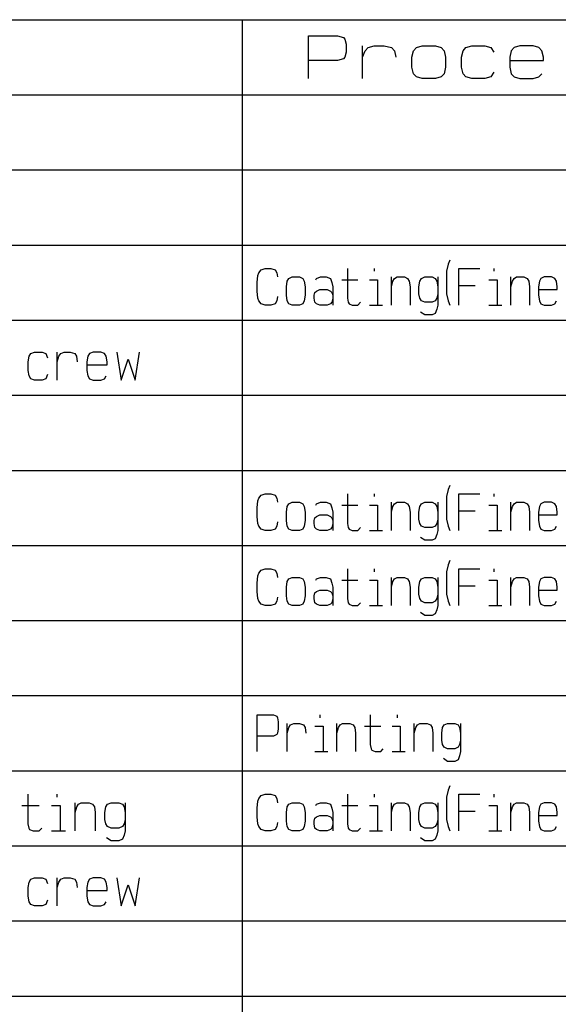
# Model space of a CAD drawing. Units: inches. Extents: x -213 to 626, y 740 to 1334.
# Drawn here: x 529 to 565, y 1220 to 1286 of the extents above; entities that cross this region are included whole.
import ezdxf

# ---------------------------------------------------------------- set-up
doc = ezdxf.new("R2010")
doc.units = ezdxf.units.IN
doc.layers.add('1', color=7, linetype='Continuous')

# ---------------------------------------------------------------- blocks, each defined once
blk = doc.blocks.new('_p___c___X_g', base_point=(1990.738, 1071.882))
at = {"layer": '1', "color": 7, "linetype": 'Continuous'}
blk.add_line((423.461, 1285.548), (598.461, 1285.548), dxfattribs=at)
at = {"layer": '1', "color": 2, "linetype": 'Continuous'}
for p, q in [((543.461, 1285.548), (543.461, 1110.548)), ((547.87, 1284.47), (549.815, 1284.47)), ((547.87, 1282.829), (547.87, 1284.47)), ((549.815, 1284.47), (550.204, 1284.361)), ((550.204, 1284.361), (550.301, 1284.251)), ((550.301, 1284.251), (550.398, 1283.923)), ((550.398, 1283.923), (550.398, 1283.376)), ((551.468, 1283.048), (551.468, 1283.814)), ((551.468, 1283.048), (551.662, 1283.486)), ((551.662, 1283.486), (551.857, 1283.704)), ((551.857, 1283.704), (552.245, 1283.814)), ((552.245, 1283.814), (552.926, 1283.814)), ((552.926, 1283.814), (553.412, 1283.704)), ((553.412, 1283.704), (553.607, 1283.486)), ((553.607, 1283.486), (553.704, 1283.048)), ((554.773, 1283.048), (554.87, 1283.486)), ((554.87, 1283.486), (555.065, 1283.704)), ((555.065, 1283.704), (555.454, 1283.814)), ((555.454, 1283.814), (556.329, 1283.814)), ((556.329, 1283.814), (556.718, 1283.704)), ((556.718, 1283.704), (556.912, 1283.486)), ((556.912, 1283.486), (557.009, 1283.048)), ((558.079, 1283.048), (558.176, 1283.486)), ((558.176, 1283.486), (558.37, 1283.704)), ((558.37, 1283.704), (558.759, 1283.814)), ((558.759, 1283.814), (559.634, 1283.814)), ((559.634, 1283.814), (560.023, 1283.704)), ((560.023, 1283.704), (560.218, 1283.376)), ((561.384, 1283.486), (561.287, 1283.048)), ((561.579, 1283.704), (561.384, 1283.486)), ((561.968, 1283.814), (561.579, 1283.704)), ((562.843, 1283.814), (561.968, 1283.814)), ((563.232, 1283.704), (562.843, 1283.814)), ((563.426, 1283.486), (563.232, 1283.704)), ((563.523, 1283.048), (563.426, 1283.486)), ((547.87, 1281.626), (547.87, 1282.829)), ((549.815, 1282.829), (547.87, 1282.829)), ((550.204, 1282.939), (549.815, 1282.829)), ((550.301, 1283.048), (550.204, 1282.939)), ((550.398, 1283.376), (550.301, 1283.048)), ((551.468, 1281.626), (551.468, 1283.048)), ((554.773, 1282.392), (554.773, 1283.048)), ((557.009, 1283.048), (557.009, 1282.392)), ((558.079, 1282.392), (558.079, 1283.048)), ((561.287, 1283.048), (561.287, 1282.829)), ((561.287, 1282.829), (563.523, 1282.829)), ((561.287, 1282.829), (561.287, 1282.392)), ((563.523, 1282.829), (563.523, 1283.048)), ((554.87, 1281.954), (554.773, 1282.392)), ((557.009, 1282.392), (556.912, 1281.954)), ((558.176, 1281.954), (558.079, 1282.392)), ((561.287, 1282.392), (561.384, 1281.954)), ((555.065, 1281.736), (554.87, 1281.954)), ((555.454, 1281.626), (555.065, 1281.736)), ((556.329, 1281.626), (555.454, 1281.626)), ((556.718, 1281.736), (556.329, 1281.626)), ((556.912, 1281.954), (556.718, 1281.736)), ((558.37, 1281.736), (558.176, 1281.954)), ((558.759, 1281.626), (558.37, 1281.736)), ((559.634, 1281.626), (558.759, 1281.626)), ((560.023, 1281.736), (559.634, 1281.626)), ((560.218, 1282.064), (560.023, 1281.736)), ((561.384, 1281.954), (561.579, 1281.736)), ((561.579, 1281.736), (561.968, 1281.626)), ((561.968, 1281.626), (562.843, 1281.626)), ((562.843, 1281.626), (563.232, 1281.736)), ((563.232, 1281.736), (563.426, 1281.954)), ((423.461, 1280.548), (598.461, 1280.548)), ((423.461, 1275.548), (598.461, 1275.548)), ((423.461, 1270.548), (598.461, 1270.548)), ((557.19, 1269.267), (557.082, 1268.798)), ((557.298, 1269.548), (557.19, 1269.267)), ((544.461, 1268.048), (544.515, 1268.517)), ((544.515, 1268.517), (544.569, 1268.704)), ((544.569, 1268.704), (544.732, 1268.892)), ((544.732, 1268.892), (545.002, 1268.986)), ((545.002, 1268.986), (545.382, 1268.986)), ((545.382, 1268.986), (545.652, 1268.892)), ((545.652, 1268.892), (545.761, 1268.704)), ((545.761, 1268.704), (545.815, 1268.423)), ((546.573, 1268.329), (546.79, 1268.423)), ((546.79, 1268.423), (547.277, 1268.423)), ((547.277, 1268.423), (547.494, 1268.329)), ((548.415, 1268.329), (548.686, 1268.423)), ((548.686, 1268.423), (549.065, 1268.423)), ((549.065, 1268.423), (549.336, 1268.329)), ((550.473, 1268.986), (550.473, 1267.017)), ((552.261, 1268.986), (552.261, 1268.798)), ((553.398, 1267.767), (553.398, 1268.423)), ((553.615, 1268.329), (553.777, 1268.423)), ((553.777, 1268.423), (554.265, 1268.423)), ((554.265, 1268.423), (554.482, 1268.329)), ((555.402, 1268.329), (555.619, 1268.423)), ((555.619, 1268.423), (556.107, 1268.423)), ((556.107, 1268.423), (556.323, 1268.329)), ((556.486, 1268.423), (556.486, 1267.767)), ((557.082, 1268.798), (557.082, 1267.298)), ((557.894, 1268.986), (559.302, 1268.986)), ((557.894, 1267.861), (557.894, 1268.986)), ((560.223, 1268.986), (560.223, 1268.798)), ((561.361, 1267.767), (561.361, 1268.423)), ((561.577, 1268.329), (561.74, 1268.423)), ((561.74, 1268.423), (562.227, 1268.423)), ((562.227, 1268.423), (562.444, 1268.329)), ((563.582, 1268.423), (563.365, 1268.329)), ((564.069, 1268.423), (563.582, 1268.423)), ((564.286, 1268.329), (564.069, 1268.423)), ((544.461, 1267.486), (544.461, 1268.048)), ((546.411, 1267.767), (546.465, 1268.142)), ((546.411, 1267.204), (546.411, 1267.767)), ((546.465, 1268.142), (546.573, 1268.329)), ((547.494, 1268.329), (547.602, 1268.142)), ((547.602, 1268.142), (547.657, 1267.767)), ((547.657, 1267.767), (547.657, 1267.204)), ((548.361, 1268.236), (548.415, 1268.329)), ((549.336, 1268.329), (549.444, 1268.048)), ((549.444, 1268.048), (549.498, 1267.767)), ((549.498, 1267.767), (549.498, 1267.204)), ((550.094, 1268.236), (551.177, 1268.236)), ((551.936, 1268.236), (552.477, 1268.236)), ((552.477, 1268.236), (552.477, 1266.548)), ((553.398, 1267.767), (553.507, 1268.142)), ((553.398, 1266.548), (553.398, 1267.767)), ((553.507, 1268.142), (553.615, 1268.329)), ((554.482, 1268.329), (554.59, 1268.142)), ((554.59, 1268.142), (554.644, 1267.767)), ((554.644, 1267.767), (554.644, 1266.548)), ((555.24, 1267.767), (555.294, 1268.142)), ((555.24, 1267.298), (555.24, 1267.767)), ((555.294, 1268.142), (555.402, 1268.329)), ((556.323, 1268.329), (556.432, 1268.142)), ((556.432, 1268.142), (556.486, 1267.767)), ((556.486, 1267.767), (556.486, 1266.548)), ((557.894, 1266.548), (557.894, 1267.861)), ((557.894, 1267.861), (558.977, 1267.861)), ((559.898, 1268.236), (560.44, 1268.236)), ((560.44, 1268.236), (560.44, 1266.548)), ((561.361, 1267.767), (561.469, 1268.142)), ((561.361, 1266.548), (561.361, 1267.767)), ((561.469, 1268.142), (561.577, 1268.329)), ((562.444, 1268.329), (562.552, 1268.142)), ((562.552, 1268.142), (562.607, 1267.767)), ((562.607, 1267.767), (562.607, 1266.548)), ((563.257, 1268.142), (563.202, 1267.767)), ((563.202, 1267.767), (563.202, 1267.579)), ((563.365, 1268.329), (563.257, 1268.142)), ((564.394, 1268.142), (564.286, 1268.329)), ((564.448, 1267.767), (564.394, 1268.142)), ((564.448, 1267.579), (564.448, 1267.767)), ((544.515, 1267.017), (544.461, 1267.486)), ((545.815, 1267.111), (545.761, 1266.829)), ((546.465, 1266.829), (546.411, 1267.204)), ((547.657, 1267.204), (547.602, 1266.829)), ((548.252, 1267.204), (548.307, 1267.392)), ((548.252, 1267.017), (548.252, 1267.204)), ((548.307, 1267.392), (548.415, 1267.486)), ((548.415, 1267.486), (548.632, 1267.579)), ((548.632, 1267.579), (549.119, 1267.579)), ((549.119, 1267.579), (549.336, 1267.486)), ((549.336, 1267.486), (549.444, 1267.392)), ((549.444, 1267.392), (549.498, 1267.204)), ((549.498, 1267.204), (549.498, 1266.548)), ((555.294, 1267.017), (555.24, 1267.298)), ((556.486, 1267.298), (556.432, 1267.017)), ((557.082, 1267.298), (557.19, 1266.829)), ((563.202, 1267.579), (564.448, 1267.579)), ((563.202, 1267.579), (563.202, 1267.204)), ((563.202, 1267.204), (563.257, 1266.829)), ((544.569, 1266.829), (544.515, 1267.017)), ((544.732, 1266.642), (544.569, 1266.829)), ((545.002, 1266.548), (544.732, 1266.642)), ((545.382, 1266.548), (545.002, 1266.548)), ((545.652, 1266.642), (545.382, 1266.548)), ((545.761, 1266.829), (545.652, 1266.642)), ((546.573, 1266.642), (546.465, 1266.829)), ((546.79, 1266.548), (546.573, 1266.642)), ((547.277, 1266.548), (546.79, 1266.548)), ((547.494, 1266.642), (547.277, 1266.548)), ((547.602, 1266.829), (547.494, 1266.642)), ((548.307, 1266.736), (548.252, 1267.017)), ((548.415, 1266.642), (548.307, 1266.736)), ((548.632, 1266.548), (548.415, 1266.642)), ((549.119, 1266.548), (548.632, 1266.548)), ((549.336, 1266.642), (549.119, 1266.548)), ((549.444, 1266.736), (549.336, 1266.642)), ((549.498, 1267.017), (549.444, 1266.736)), ((550.473, 1267.017), (550.527, 1266.736)), ((550.527, 1266.736), (550.582, 1266.642)), ((550.582, 1266.642), (550.798, 1266.548)), ((550.798, 1266.548), (551.177, 1266.548)), ((551.177, 1266.548), (551.34, 1266.736)), ((551.936, 1266.548), (552.477, 1266.548)), ((552.477, 1266.548), (552.802, 1266.548)), ((555.402, 1266.829), (555.294, 1267.017)), ((555.619, 1266.736), (555.402, 1266.829)), ((556.107, 1266.736), (555.619, 1266.736)), ((556.323, 1266.829), (556.107, 1266.736)), ((556.432, 1267.017), (556.323, 1266.829)), ((556.486, 1266.548), (556.432, 1266.267)), ((557.19, 1266.829), (557.298, 1266.548)), ((559.898, 1266.548), (560.44, 1266.548)), ((560.44, 1266.548), (560.765, 1266.548)), ((563.257, 1266.829), (563.365, 1266.642)), ((563.365, 1266.642), (563.582, 1266.548)), ((563.582, 1266.548), (564.069, 1266.548)), ((564.069, 1266.548), (564.286, 1266.642)), ((564.286, 1266.642), (564.394, 1266.829)), ((555.619, 1265.892), (555.348, 1266.079)), ((556.107, 1265.892), (555.619, 1265.892)), ((556.323, 1265.986), (556.107, 1265.892)), ((556.432, 1266.267), (556.323, 1265.986)), ((423.461, 1265.548), (598.461, 1265.548)), ((529.215, 1262.767), (529.273, 1263.142)), ((529.273, 1263.142), (529.39, 1263.329)), ((529.39, 1263.329), (529.623, 1263.423)), ((529.623, 1263.423), (530.148, 1263.423)), ((530.148, 1263.423), (530.382, 1263.329)), ((530.382, 1263.329), (530.498, 1263.048)), ((531.14, 1262.767), (531.14, 1263.423)), ((531.14, 1262.767), (531.257, 1263.142)), ((531.257, 1263.142), (531.373, 1263.329)), ((531.373, 1263.329), (531.607, 1263.423)), ((531.607, 1263.423), (532.015, 1263.423)), ((532.015, 1263.423), (532.307, 1263.329)), ((532.307, 1263.329), (532.423, 1263.142)), ((532.423, 1263.142), (532.482, 1262.767)), ((533.182, 1263.142), (533.123, 1262.767)), ((533.298, 1263.329), (533.182, 1263.142)), ((533.532, 1263.423), (533.298, 1263.329)), ((534.057, 1263.423), (533.532, 1263.423)), ((534.29, 1263.329), (534.057, 1263.423)), ((534.407, 1263.142), (534.29, 1263.329)), ((534.465, 1262.767), (534.407, 1263.142)), ((535.107, 1263.423), (535.398, 1261.548)), ((536.332, 1261.548), (536.623, 1263.423)), ((529.215, 1262.204), (529.215, 1262.767)), ((531.14, 1261.548), (531.14, 1262.767)), ((533.123, 1262.767), (533.123, 1262.579)), ((533.123, 1262.579), (534.465, 1262.579)), ((533.123, 1262.579), (533.123, 1262.204)), ((534.465, 1262.579), (534.465, 1262.767)), ((535.398, 1261.548), (535.865, 1262.954)), ((535.865, 1262.954), (536.332, 1261.548)), ((529.273, 1261.829), (529.215, 1262.204)), ((529.39, 1261.642), (529.273, 1261.829)), ((530.498, 1261.923), (530.382, 1261.642)), ((533.123, 1262.204), (533.182, 1261.829)), ((533.182, 1261.829), (533.298, 1261.642)), ((534.29, 1261.642), (534.407, 1261.829)), ((529.623, 1261.548), (529.39, 1261.642)), ((530.148, 1261.548), (529.623, 1261.548)), ((530.382, 1261.642), (530.148, 1261.548)), ((533.298, 1261.642), (533.532, 1261.548)), ((533.532, 1261.548), (534.057, 1261.548)), ((534.057, 1261.548), (534.29, 1261.642)), ((423.461, 1260.548), (598.461, 1260.548)), ((423.461, 1255.548), (598.461, 1255.548)), ((544.732, 1253.892), (545.002, 1253.986)), ((545.002, 1253.986), (545.382, 1253.986)), ((545.382, 1253.986), (545.652, 1253.892)), ((550.473, 1253.986), (550.473, 1252.017)), ((552.261, 1253.986), (552.261, 1253.798)), ((557.19, 1254.267), (557.082, 1253.798)), ((557.298, 1254.548), (557.19, 1254.267)), ((557.894, 1253.986), (559.302, 1253.986)), ((557.894, 1252.861), (557.894, 1253.986)), ((560.223, 1253.986), (560.223, 1253.798)), ((544.461, 1253.048), (544.515, 1253.517)), ((544.515, 1253.517), (544.569, 1253.704)), ((544.569, 1253.704), (544.732, 1253.892)), ((545.652, 1253.892), (545.761, 1253.704)), ((545.761, 1253.704), (545.815, 1253.423)), ((546.465, 1253.142), (546.573, 1253.329)), ((546.573, 1253.329), (546.79, 1253.423)), ((546.79, 1253.423), (547.277, 1253.423)), ((547.277, 1253.423), (547.494, 1253.329)), ((547.494, 1253.329), (547.602, 1253.142)), ((548.361, 1253.236), (548.415, 1253.329)), ((548.415, 1253.329), (548.686, 1253.423)), ((548.686, 1253.423), (549.065, 1253.423)), ((549.065, 1253.423), (549.336, 1253.329)), ((549.336, 1253.329), (549.444, 1253.048)), ((553.398, 1252.767), (553.398, 1253.423)), ((553.507, 1253.142), (553.615, 1253.329)), ((553.615, 1253.329), (553.777, 1253.423)), ((553.777, 1253.423), (554.265, 1253.423)), ((554.265, 1253.423), (554.482, 1253.329)), ((554.482, 1253.329), (554.59, 1253.142)), ((555.294, 1253.142), (555.402, 1253.329)), ((555.402, 1253.329), (555.619, 1253.423)), ((555.619, 1253.423), (556.107, 1253.423)), ((556.107, 1253.423), (556.323, 1253.329)), ((556.323, 1253.329), (556.432, 1253.142)), ((556.486, 1253.423), (556.486, 1252.767)), ((557.082, 1253.798), (557.082, 1252.298)), ((561.361, 1252.767), (561.361, 1253.423)), ((561.469, 1253.142), (561.577, 1253.329)), ((561.577, 1253.329), (561.74, 1253.423)), ((561.74, 1253.423), (562.227, 1253.423)), ((562.227, 1253.423), (562.444, 1253.329)), ((562.444, 1253.329), (562.552, 1253.142)), ((563.365, 1253.329), (563.257, 1253.142)), ((563.582, 1253.423), (563.365, 1253.329)), ((564.069, 1253.423), (563.582, 1253.423)), ((564.286, 1253.329), (564.069, 1253.423)), ((564.394, 1253.142), (564.286, 1253.329)), ((544.461, 1252.486), (544.461, 1253.048)), ((546.411, 1252.767), (546.465, 1253.142)), ((546.411, 1252.204), (546.411, 1252.767)), ((547.602, 1253.142), (547.657, 1252.767)), ((547.657, 1252.767), (547.657, 1252.204)), ((549.444, 1253.048), (549.498, 1252.767)), ((549.498, 1252.767), (549.498, 1252.204)), ((550.094, 1253.236), (551.177, 1253.236)), ((551.936, 1253.236), (552.477, 1253.236)), ((552.477, 1253.236), (552.477, 1251.548)), ((553.398, 1252.767), (553.507, 1253.142)), ((553.398, 1251.548), (553.398, 1252.767)), ((554.59, 1253.142), (554.644, 1252.767)), ((554.644, 1252.767), (554.644, 1251.548)), ((555.24, 1252.767), (555.294, 1253.142)), ((555.24, 1252.298), (555.24, 1252.767)), ((556.432, 1253.142), (556.486, 1252.767)), ((556.486, 1252.767), (556.486, 1251.548)), ((557.894, 1251.548), (557.894, 1252.861)), ((557.894, 1252.861), (558.977, 1252.861)), ((559.898, 1253.236), (560.44, 1253.236)), ((560.44, 1253.236), (560.44, 1251.548)), ((561.361, 1252.767), (561.469, 1253.142)), ((561.361, 1251.548), (561.361, 1252.767)), ((562.552, 1253.142), (562.607, 1252.767)), ((562.607, 1252.767), (562.607, 1251.548)), ((563.257, 1253.142), (563.202, 1252.767)), ((563.202, 1252.767), (563.202, 1252.579)), ((564.448, 1252.767), (564.394, 1253.142)), ((564.448, 1252.579), (564.448, 1252.767)), ((544.515, 1252.017), (544.461, 1252.486)), ((544.569, 1251.829), (544.515, 1252.017)), ((545.815, 1252.111), (545.761, 1251.829)), ((546.465, 1251.829), (546.411, 1252.204)), ((547.657, 1252.204), (547.602, 1251.829)), ((548.252, 1252.204), (548.307, 1252.392)), ((548.252, 1252.017), (548.252, 1252.204)), ((548.307, 1251.736), (548.252, 1252.017)), ((548.307, 1252.392), (548.415, 1252.486)), ((548.415, 1252.486), (548.632, 1252.579)), ((548.632, 1252.579), (549.119, 1252.579)), ((549.119, 1252.579), (549.336, 1252.486)), ((549.336, 1252.486), (549.444, 1252.392)), ((549.444, 1252.392), (549.498, 1252.204)), ((549.498, 1252.017), (549.444, 1251.736)), ((549.498, 1252.204), (549.498, 1251.548)), ((550.473, 1252.017), (550.527, 1251.736)), ((555.294, 1252.017), (555.24, 1252.298)), ((555.402, 1251.829), (555.294, 1252.017)), ((556.432, 1252.017), (556.323, 1251.829)), ((556.486, 1252.298), (556.432, 1252.017)), ((557.082, 1252.298), (557.19, 1251.829)), ((563.202, 1252.579), (564.448, 1252.579)), ((563.202, 1252.579), (563.202, 1252.204)), ((563.202, 1252.204), (563.257, 1251.829)), ((544.732, 1251.642), (544.569, 1251.829)), ((545.002, 1251.548), (544.732, 1251.642)), ((545.382, 1251.548), (545.002, 1251.548)), ((545.652, 1251.642), (545.382, 1251.548)), ((545.761, 1251.829), (545.652, 1251.642)), ((546.573, 1251.642), (546.465, 1251.829)), ((546.79, 1251.548), (546.573, 1251.642)), ((547.277, 1251.548), (546.79, 1251.548)), ((547.494, 1251.642), (547.277, 1251.548)), ((547.602, 1251.829), (547.494, 1251.642)), ((548.415, 1251.642), (548.307, 1251.736)), ((548.632, 1251.548), (548.415, 1251.642)), ((549.119, 1251.548), (548.632, 1251.548)), ((549.336, 1251.642), (549.119, 1251.548)), ((549.444, 1251.736), (549.336, 1251.642)), ((550.527, 1251.736), (550.582, 1251.642)), ((550.582, 1251.642), (550.798, 1251.548)), ((550.798, 1251.548), (551.177, 1251.548)), ((551.177, 1251.548), (551.34, 1251.736)), ((551.936, 1251.548), (552.477, 1251.548)), ((552.477, 1251.548), (552.802, 1251.548)), ((555.619, 1251.736), (555.402, 1251.829)), ((556.107, 1251.736), (555.619, 1251.736)), ((556.323, 1251.829), (556.107, 1251.736)), ((556.486, 1251.548), (556.432, 1251.267)), ((557.19, 1251.829), (557.298, 1251.548)), ((559.898, 1251.548), (560.44, 1251.548)), ((560.44, 1251.548), (560.765, 1251.548)), ((563.257, 1251.829), (563.365, 1251.642)), ((563.365, 1251.642), (563.582, 1251.548)), ((563.582, 1251.548), (564.069, 1251.548)), ((564.069, 1251.548), (564.286, 1251.642)), ((564.286, 1251.642), (564.394, 1251.829)), ((555.619, 1250.892), (555.348, 1251.079)), ((556.107, 1250.892), (555.619, 1250.892)), ((556.323, 1250.986), (556.107, 1250.892)), ((556.432, 1251.267), (556.323, 1250.986)), ((423.461, 1250.548), (598.461, 1250.548)), ((557.298, 1249.548), (557.19, 1249.267)), ((544.515, 1248.517), (544.569, 1248.704)), ((544.569, 1248.704), (544.732, 1248.892)), ((544.732, 1248.892), (545.002, 1248.986)), ((545.002, 1248.986), (545.382, 1248.986)), ((545.382, 1248.986), (545.652, 1248.892)), ((545.652, 1248.892), (545.761, 1248.704)), ((545.761, 1248.704), (545.815, 1248.423)), ((550.473, 1248.986), (550.473, 1247.017)), ((552.261, 1248.986), (552.261, 1248.798)), ((557.19, 1249.267), (557.082, 1248.798)), ((557.082, 1248.798), (557.082, 1247.298)), ((557.894, 1248.986), (559.302, 1248.986)), ((557.894, 1247.861), (557.894, 1248.986)), ((560.223, 1248.986), (560.223, 1248.798)), ((544.461, 1248.048), (544.515, 1248.517)), ((544.461, 1247.486), (544.461, 1248.048)), ((546.411, 1247.767), (546.465, 1248.142)), ((546.465, 1248.142), (546.573, 1248.329)), ((546.573, 1248.329), (546.79, 1248.423)), ((546.79, 1248.423), (547.277, 1248.423)), ((547.277, 1248.423), (547.494, 1248.329)), ((547.494, 1248.329), (547.602, 1248.142)), ((547.602, 1248.142), (547.657, 1247.767)), ((548.361, 1248.236), (548.415, 1248.329)), ((548.415, 1248.329), (548.686, 1248.423)), ((548.686, 1248.423), (549.065, 1248.423)), ((549.065, 1248.423), (549.336, 1248.329)), ((549.336, 1248.329), (549.444, 1248.048)), ((549.444, 1248.048), (549.498, 1247.767)), ((550.094, 1248.236), (551.177, 1248.236)), ((551.936, 1248.236), (552.477, 1248.236)), ((552.477, 1248.236), (552.477, 1246.548)), ((553.398, 1247.767), (553.398, 1248.423)), ((553.398, 1247.767), (553.507, 1248.142)), ((553.507, 1248.142), (553.615, 1248.329)), ((553.615, 1248.329), (553.777, 1248.423)), ((553.777, 1248.423), (554.265, 1248.423)), ((554.265, 1248.423), (554.482, 1248.329)), ((554.482, 1248.329), (554.59, 1248.142)), ((554.59, 1248.142), (554.644, 1247.767)), ((555.24, 1247.767), (555.294, 1248.142)), ((555.294, 1248.142), (555.402, 1248.329)), ((555.402, 1248.329), (555.619, 1248.423)), ((555.619, 1248.423), (556.107, 1248.423)), ((556.107, 1248.423), (556.323, 1248.329)), ((556.323, 1248.329), (556.432, 1248.142)), ((556.432, 1248.142), (556.486, 1247.767)), ((556.486, 1248.423), (556.486, 1247.767)), ((559.898, 1248.236), (560.44, 1248.236)), ((560.44, 1248.236), (560.44, 1246.548)), ((561.361, 1247.767), (561.361, 1248.423)), ((561.361, 1247.767), (561.469, 1248.142)), ((561.469, 1248.142), (561.577, 1248.329)), ((561.577, 1248.329), (561.74, 1248.423)), ((561.74, 1248.423), (562.227, 1248.423)), ((562.227, 1248.423), (562.444, 1248.329)), ((562.444, 1248.329), (562.552, 1248.142)), ((562.552, 1248.142), (562.607, 1247.767)), ((563.257, 1248.142), (563.202, 1247.767)), ((563.365, 1248.329), (563.257, 1248.142)), ((563.582, 1248.423), (563.365, 1248.329)), ((564.069, 1248.423), (563.582, 1248.423)), ((564.286, 1248.329), (564.069, 1248.423)), ((564.394, 1248.142), (564.286, 1248.329)), ((564.448, 1247.767), (564.394, 1248.142)), ((544.515, 1247.017), (544.461, 1247.486)), ((546.411, 1247.204), (546.411, 1247.767)), ((547.657, 1247.767), (547.657, 1247.204)), ((548.252, 1247.204), (548.307, 1247.392)), ((548.307, 1247.392), (548.415, 1247.486)), ((548.415, 1247.486), (548.632, 1247.579)), ((548.632, 1247.579), (549.119, 1247.579)), ((549.119, 1247.579), (549.336, 1247.486)), ((549.336, 1247.486), (549.444, 1247.392)), ((549.444, 1247.392), (549.498, 1247.204)), ((549.498, 1247.767), (549.498, 1247.204)), ((553.398, 1246.548), (553.398, 1247.767)), ((554.644, 1247.767), (554.644, 1246.548)), ((555.24, 1247.298), (555.24, 1247.767)), ((556.486, 1247.767), (556.486, 1246.548)), ((557.894, 1246.548), (557.894, 1247.861)), ((557.894, 1247.861), (558.977, 1247.861)), ((561.361, 1246.548), (561.361, 1247.767)), ((562.607, 1247.767), (562.607, 1246.548)), ((563.202, 1247.767), (563.202, 1247.579)), ((563.202, 1247.579), (564.448, 1247.579)), ((563.202, 1247.579), (563.202, 1247.204)), ((564.448, 1247.579), (564.448, 1247.767)), ((544.569, 1246.829), (544.515, 1247.017)), ((544.732, 1246.642), (544.569, 1246.829)), ((545.761, 1246.829), (545.652, 1246.642)), ((545.815, 1247.111), (545.761, 1246.829)), ((546.465, 1246.829), (546.411, 1247.204)), ((546.573, 1246.642), (546.465, 1246.829)), ((547.602, 1246.829), (547.494, 1246.642)), ((547.657, 1247.204), (547.602, 1246.829)), ((548.252, 1247.017), (548.252, 1247.204)), ((548.307, 1246.736), (548.252, 1247.017)), ((548.415, 1246.642), (548.307, 1246.736)), ((549.444, 1246.736), (549.336, 1246.642)), ((549.498, 1247.017), (549.444, 1246.736)), ((549.498, 1247.204), (549.498, 1246.548)), ((550.473, 1247.017), (550.527, 1246.736)), ((550.527, 1246.736), (550.582, 1246.642)), ((551.177, 1246.548), (551.34, 1246.736)), ((555.294, 1247.017), (555.24, 1247.298)), ((555.402, 1246.829), (555.294, 1247.017)), ((555.619, 1246.736), (555.402, 1246.829)), ((556.107, 1246.736), (555.619, 1246.736)), ((556.323, 1246.829), (556.107, 1246.736)), ((556.432, 1247.017), (556.323, 1246.829)), ((556.486, 1247.298), (556.432, 1247.017)), ((557.082, 1247.298), (557.19, 1246.829)), ((557.19, 1246.829), (557.298, 1246.548)), ((563.202, 1247.204), (563.257, 1246.829)), ((563.257, 1246.829), (563.365, 1246.642)), ((564.286, 1246.642), (564.394, 1246.829)), ((545.002, 1246.548), (544.732, 1246.642)), ((545.382, 1246.548), (545.002, 1246.548)), ((545.652, 1246.642), (545.382, 1246.548)), ((546.79, 1246.548), (546.573, 1246.642)), ((547.277, 1246.548), (546.79, 1246.548)), ((547.494, 1246.642), (547.277, 1246.548)), ((548.632, 1246.548), (548.415, 1246.642)), ((549.119, 1246.548), (548.632, 1246.548)), ((549.336, 1246.642), (549.119, 1246.548)), ((550.582, 1246.642), (550.798, 1246.548)), ((550.798, 1246.548), (551.177, 1246.548)), ((551.936, 1246.548), (552.477, 1246.548)), ((552.477, 1246.548), (552.802, 1246.548)), ((555.619, 1245.892), (555.348, 1246.079)), ((556.432, 1246.267), (556.323, 1245.986)), ((556.486, 1246.548), (556.432, 1246.267)), ((559.898, 1246.548), (560.44, 1246.548)), ((560.44, 1246.548), (560.765, 1246.548)), ((563.365, 1246.642), (563.582, 1246.548)), ((563.582, 1246.548), (564.069, 1246.548)), ((564.069, 1246.548), (564.286, 1246.642)), ((423.461, 1245.548), (598.461, 1245.548)), ((556.107, 1245.892), (555.619, 1245.892)), ((556.323, 1245.986), (556.107, 1245.892)), ((423.461, 1240.548), (598.461, 1240.548)), ((544.461, 1239.267), (545.544, 1239.267)), ((544.461, 1237.861), (544.461, 1239.267)), ((545.544, 1239.267), (545.761, 1239.173)), ((545.761, 1239.173), (545.815, 1239.079)), ((545.815, 1239.079), (545.869, 1238.798)), ((548.632, 1239.267), (548.632, 1239.079)), ((551.99, 1239.267), (551.99, 1237.298)), ((553.777, 1239.267), (553.777, 1239.079)), ((545.869, 1238.329), (545.815, 1238.048)), ((545.869, 1238.798), (545.869, 1238.329)), ((546.465, 1238.048), (546.465, 1238.704)), ((546.465, 1238.048), (546.573, 1238.423)), ((546.573, 1238.423), (546.682, 1238.611)), ((546.682, 1238.611), (546.898, 1238.704)), ((546.898, 1238.704), (547.277, 1238.704)), ((547.277, 1238.704), (547.548, 1238.611)), ((547.548, 1238.611), (547.657, 1238.423)), ((547.657, 1238.423), (547.711, 1238.048)), ((548.307, 1238.517), (548.848, 1238.517)), ((548.848, 1238.517), (548.848, 1236.829)), ((549.769, 1238.048), (549.769, 1238.704)), ((549.769, 1238.048), (549.877, 1238.423)), ((549.877, 1238.423), (549.986, 1238.611)), ((549.986, 1238.611), (550.148, 1238.704)), ((550.148, 1238.704), (550.636, 1238.704)), ((550.636, 1238.704), (550.852, 1238.611)), ((550.852, 1238.611), (550.961, 1238.423)), ((550.961, 1238.423), (551.015, 1238.048)), ((551.611, 1238.517), (552.694, 1238.517)), ((553.452, 1238.517), (553.994, 1238.517)), ((553.994, 1238.517), (553.994, 1236.829)), ((554.915, 1238.048), (554.915, 1238.704)), ((554.915, 1238.048), (555.023, 1238.423)), ((555.023, 1238.423), (555.132, 1238.611)), ((555.132, 1238.611), (555.294, 1238.704)), ((555.294, 1238.704), (555.782, 1238.704)), ((555.782, 1238.704), (555.998, 1238.611)), ((555.998, 1238.611), (556.107, 1238.423)), ((556.107, 1238.423), (556.161, 1238.048)), ((556.757, 1238.048), (556.811, 1238.423)), ((556.811, 1238.423), (556.919, 1238.611)), ((556.919, 1238.611), (557.136, 1238.704)), ((557.136, 1238.704), (557.623, 1238.704)), ((557.623, 1238.704), (557.84, 1238.611)), ((557.84, 1238.611), (557.948, 1238.423)), ((557.948, 1238.423), (558.002, 1238.048)), ((558.002, 1238.704), (558.002, 1238.048)), ((544.461, 1236.829), (544.461, 1237.861)), ((545.544, 1237.861), (544.461, 1237.861)), ((545.761, 1237.954), (545.544, 1237.861)), ((545.815, 1238.048), (545.761, 1237.954)), ((546.465, 1236.829), (546.465, 1238.048)), ((549.769, 1236.829), (549.769, 1238.048)), ((551.015, 1238.048), (551.015, 1236.829)), ((554.915, 1236.829), (554.915, 1238.048)), ((556.161, 1238.048), (556.161, 1236.829)), ((556.757, 1237.579), (556.757, 1238.048)), ((556.811, 1237.298), (556.757, 1237.579)), ((558.002, 1237.579), (557.948, 1237.298)), ((558.002, 1238.048), (558.002, 1236.829)), ((551.99, 1237.298), (552.044, 1237.017)), ((552.044, 1237.017), (552.098, 1236.923)), ((552.098, 1236.923), (552.315, 1236.829)), ((552.694, 1236.829), (552.857, 1237.017)), ((556.919, 1237.111), (556.811, 1237.298)), ((557.136, 1237.017), (556.919, 1237.111)), ((557.623, 1237.017), (557.136, 1237.017)), ((557.84, 1237.111), (557.623, 1237.017)), ((557.948, 1237.298), (557.84, 1237.111)), ((548.307, 1236.829), (548.848, 1236.829)), ((548.848, 1236.829), (549.173, 1236.829)), ((552.315, 1236.829), (552.694, 1236.829)), ((553.452, 1236.829), (553.994, 1236.829)), ((553.994, 1236.829), (554.319, 1236.829)), ((557.136, 1236.173), (556.865, 1236.361)), ((557.84, 1236.267), (557.623, 1236.173)), ((557.948, 1236.548), (557.84, 1236.267)), ((558.002, 1236.829), (557.948, 1236.548)), ((557.623, 1236.173), (557.136, 1236.173)), ((423.461, 1235.548), (598.461, 1235.548)), ((557.19, 1234.267), (557.082, 1233.798)), ((557.298, 1234.548), (557.19, 1234.267)), ((529.186, 1233.986), (529.186, 1232.017)), ((531.111, 1233.986), (531.111, 1233.798)), ((544.515, 1233.517), (544.569, 1233.704)), ((544.569, 1233.704), (544.732, 1233.892)), ((544.732, 1233.892), (545.002, 1233.986)), ((545.002, 1233.986), (545.382, 1233.986)), ((545.382, 1233.986), (545.652, 1233.892)), ((545.652, 1233.892), (545.761, 1233.704)), ((545.761, 1233.704), (545.815, 1233.423)), ((550.473, 1233.986), (550.473, 1232.017)), ((552.261, 1233.986), (552.261, 1233.798)), ((557.082, 1233.798), (557.082, 1232.298)), ((557.894, 1233.986), (559.302, 1233.986)), ((557.894, 1232.861), (557.894, 1233.986)), ((560.223, 1233.986), (560.223, 1233.798)), ((528.777, 1233.236), (529.944, 1233.236)), ((530.761, 1233.236), (531.344, 1233.236)), ((531.344, 1233.236), (531.344, 1231.548)), ((532.336, 1232.767), (532.336, 1233.423)), ((532.336, 1232.767), (532.452, 1233.142)), ((532.452, 1233.142), (532.569, 1233.329)), ((532.569, 1233.329), (532.744, 1233.423)), ((532.744, 1233.423), (533.269, 1233.423)), ((533.269, 1233.423), (533.502, 1233.329)), ((533.502, 1233.329), (533.619, 1233.142)), ((533.619, 1233.142), (533.677, 1232.767)), ((534.319, 1232.767), (534.377, 1233.142)), ((534.377, 1233.142), (534.494, 1233.329)), ((534.494, 1233.329), (534.727, 1233.423)), ((534.727, 1233.423), (535.252, 1233.423)), ((535.252, 1233.423), (535.486, 1233.329)), ((535.486, 1233.329), (535.602, 1233.142)), ((535.602, 1233.142), (535.661, 1232.767)), ((535.661, 1233.423), (535.661, 1232.767)), ((544.461, 1233.048), (544.515, 1233.517)), ((544.461, 1232.486), (544.461, 1233.048)), ((546.411, 1232.767), (546.465, 1233.142)), ((546.465, 1233.142), (546.573, 1233.329)), ((546.573, 1233.329), (546.79, 1233.423)), ((546.79, 1233.423), (547.277, 1233.423)), ((547.277, 1233.423), (547.494, 1233.329)), ((547.494, 1233.329), (547.602, 1233.142)), ((547.602, 1233.142), (547.657, 1232.767)), ((548.361, 1233.236), (548.415, 1233.329)), ((548.415, 1233.329), (548.686, 1233.423)), ((548.686, 1233.423), (549.065, 1233.423)), ((549.065, 1233.423), (549.336, 1233.329)), ((549.336, 1233.329), (549.444, 1233.048)), ((549.444, 1233.048), (549.498, 1232.767)), ((550.094, 1233.236), (551.177, 1233.236)), ((551.936, 1233.236), (552.477, 1233.236)), ((552.477, 1233.236), (552.477, 1231.548)), ((553.398, 1232.767), (553.398, 1233.423)), ((553.398, 1232.767), (553.507, 1233.142)), ((553.507, 1233.142), (553.615, 1233.329)), ((553.615, 1233.329), (553.777, 1233.423)), ((553.777, 1233.423), (554.265, 1233.423)), ((554.265, 1233.423), (554.482, 1233.329)), ((554.482, 1233.329), (554.59, 1233.142)), ((554.59, 1233.142), (554.644, 1232.767)), ((555.24, 1232.767), (555.294, 1233.142)), ((555.294, 1233.142), (555.402, 1233.329)), ((555.402, 1233.329), (555.619, 1233.423)), ((555.619, 1233.423), (556.107, 1233.423)), ((556.107, 1233.423), (556.323, 1233.329)), ((556.323, 1233.329), (556.432, 1233.142)), ((556.432, 1233.142), (556.486, 1232.767)), ((556.486, 1233.423), (556.486, 1232.767)), ((559.898, 1233.236), (560.44, 1233.236)), ((560.44, 1233.236), (560.44, 1231.548)), ((561.361, 1232.767), (561.361, 1233.423)), ((561.361, 1232.767), (561.469, 1233.142)), ((561.469, 1233.142), (561.577, 1233.329)), ((561.577, 1233.329), (561.74, 1233.423)), ((561.74, 1233.423), (562.227, 1233.423)), ((562.227, 1233.423), (562.444, 1233.329)), ((562.444, 1233.329), (562.552, 1233.142)), ((562.552, 1233.142), (562.607, 1232.767)), ((563.257, 1233.142), (563.202, 1232.767)), ((563.365, 1233.329), (563.257, 1233.142)), ((563.582, 1233.423), (563.365, 1233.329)), ((564.069, 1233.423), (563.582, 1233.423)), ((564.286, 1233.329), (564.069, 1233.423)), ((564.394, 1233.142), (564.286, 1233.329)), ((564.448, 1232.767), (564.394, 1233.142)), ((532.336, 1231.548), (532.336, 1232.767)), ((533.677, 1232.767), (533.677, 1231.548)), ((534.319, 1232.298), (534.319, 1232.767)), ((534.377, 1232.017), (534.319, 1232.298)), ((535.661, 1232.298), (535.602, 1232.017)), ((535.661, 1232.767), (535.661, 1231.548)), ((544.515, 1232.017), (544.461, 1232.486)), ((546.411, 1232.204), (546.411, 1232.767)), ((547.657, 1232.767), (547.657, 1232.204)), ((548.252, 1232.204), (548.307, 1232.392)), ((548.307, 1232.392), (548.415, 1232.486)), ((548.415, 1232.486), (548.632, 1232.579)), ((548.632, 1232.579), (549.119, 1232.579)), ((549.119, 1232.579), (549.336, 1232.486)), ((549.336, 1232.486), (549.444, 1232.392)), ((549.444, 1232.392), (549.498, 1232.204)), ((549.498, 1232.767), (549.498, 1232.204)), ((553.398, 1231.548), (553.398, 1232.767)), ((554.644, 1232.767), (554.644, 1231.548)), ((555.24, 1232.298), (555.24, 1232.767)), ((555.294, 1232.017), (555.24, 1232.298)), ((556.486, 1232.298), (556.432, 1232.017)), ((556.486, 1232.767), (556.486, 1231.548)), ((557.082, 1232.298), (557.19, 1231.829)), ((557.894, 1231.548), (557.894, 1232.861)), ((557.894, 1232.861), (558.977, 1232.861)), ((561.361, 1231.548), (561.361, 1232.767)), ((562.607, 1232.767), (562.607, 1231.548)), ((563.202, 1232.767), (563.202, 1232.579)), ((563.202, 1232.579), (564.448, 1232.579)), ((563.202, 1232.579), (563.202, 1232.204)), ((564.448, 1232.579), (564.448, 1232.767)), ((529.186, 1232.017), (529.244, 1231.736)), ((529.244, 1231.736), (529.302, 1231.642)), ((529.302, 1231.642), (529.536, 1231.548)), ((529.944, 1231.548), (530.119, 1231.736)), ((534.494, 1231.829), (534.377, 1232.017)), ((534.727, 1231.736), (534.494, 1231.829)), ((535.252, 1231.736), (534.727, 1231.736)), ((535.486, 1231.829), (535.252, 1231.736)), ((535.602, 1232.017), (535.486, 1231.829)), ((544.569, 1231.829), (544.515, 1232.017)), ((544.732, 1231.642), (544.569, 1231.829)), ((545.002, 1231.548), (544.732, 1231.642)), ((545.652, 1231.642), (545.382, 1231.548)), ((545.761, 1231.829), (545.652, 1231.642)), ((545.815, 1232.111), (545.761, 1231.829)), ((546.465, 1231.829), (546.411, 1232.204)), ((546.573, 1231.642), (546.465, 1231.829)), ((546.79, 1231.548), (546.573, 1231.642)), ((547.494, 1231.642), (547.277, 1231.548)), ((547.602, 1231.829), (547.494, 1231.642)), ((547.657, 1232.204), (547.602, 1231.829)), ((548.252, 1232.017), (548.252, 1232.204)), ((548.307, 1231.736), (548.252, 1232.017)), ((548.415, 1231.642), (548.307, 1231.736)), ((548.632, 1231.548), (548.415, 1231.642)), ((549.336, 1231.642), (549.119, 1231.548)), ((549.444, 1231.736), (549.336, 1231.642)), ((549.498, 1232.017), (549.444, 1231.736)), ((549.498, 1232.204), (549.498, 1231.548)), ((550.473, 1232.017), (550.527, 1231.736)), ((550.527, 1231.736), (550.582, 1231.642)), ((550.582, 1231.642), (550.798, 1231.548)), ((551.177, 1231.548), (551.34, 1231.736)), ((555.402, 1231.829), (555.294, 1232.017)), ((555.619, 1231.736), (555.402, 1231.829)), ((556.107, 1231.736), (555.619, 1231.736)), ((556.323, 1231.829), (556.107, 1231.736)), ((556.432, 1232.017), (556.323, 1231.829)), ((557.19, 1231.829), (557.298, 1231.548)), ((563.202, 1232.204), (563.257, 1231.829)), ((563.257, 1231.829), (563.365, 1231.642)), ((563.365, 1231.642), (563.582, 1231.548)), ((564.069, 1231.548), (564.286, 1231.642)), ((564.286, 1231.642), (564.394, 1231.829)), ((529.536, 1231.548), (529.944, 1231.548)), ((530.761, 1231.548), (531.344, 1231.548)), ((531.344, 1231.548), (531.694, 1231.548)), ((534.727, 1230.892), (534.436, 1231.079)), ((535.486, 1230.986), (535.252, 1230.892)), ((535.602, 1231.267), (535.486, 1230.986)), ((535.661, 1231.548), (535.602, 1231.267)), ((545.382, 1231.548), (545.002, 1231.548)), ((547.277, 1231.548), (546.79, 1231.548)), ((549.119, 1231.548), (548.632, 1231.548)), ((550.798, 1231.548), (551.177, 1231.548)), ((551.936, 1231.548), (552.477, 1231.548)), ((552.477, 1231.548), (552.802, 1231.548)), ((555.619, 1230.892), (555.348, 1231.079)), ((556.323, 1230.986), (556.107, 1230.892)), ((556.432, 1231.267), (556.323, 1230.986)), ((556.486, 1231.548), (556.432, 1231.267)), ((559.898, 1231.548), (560.44, 1231.548)), ((560.44, 1231.548), (560.765, 1231.548)), ((563.582, 1231.548), (564.069, 1231.548)), ((423.461, 1230.548), (598.461, 1230.548)), ((535.252, 1230.892), (534.727, 1230.892)), ((556.107, 1230.892), (555.619, 1230.892)), ((529.39, 1228.329), (529.623, 1228.423)), ((529.623, 1228.423), (530.148, 1228.423)), ((530.148, 1228.423), (530.382, 1228.329)), ((531.14, 1227.767), (531.14, 1228.423)), ((531.373, 1228.329), (531.607, 1228.423)), ((531.607, 1228.423), (532.015, 1228.423)), ((532.015, 1228.423), (532.307, 1228.329)), ((533.532, 1228.423), (533.298, 1228.329)), ((534.057, 1228.423), (533.532, 1228.423)), ((534.29, 1228.329), (534.057, 1228.423)), ((535.107, 1228.423), (535.398, 1226.548)), ((536.332, 1226.548), (536.623, 1228.423)), ((529.215, 1227.767), (529.273, 1228.142)), ((529.215, 1227.204), (529.215, 1227.767)), ((529.273, 1228.142), (529.39, 1228.329)), ((530.382, 1228.329), (530.498, 1228.048)), ((531.14, 1227.767), (531.257, 1228.142)), ((531.14, 1226.548), (531.14, 1227.767)), ((531.257, 1228.142), (531.373, 1228.329)), ((532.307, 1228.329), (532.423, 1228.142)), ((532.423, 1228.142), (532.482, 1227.767)), ((533.182, 1228.142), (533.123, 1227.767)), ((533.123, 1227.767), (533.123, 1227.579)), ((533.298, 1228.329), (533.182, 1228.142)), ((534.407, 1228.142), (534.29, 1228.329)), ((534.465, 1227.767), (534.407, 1228.142)), ((534.465, 1227.579), (534.465, 1227.767)), ((535.398, 1226.548), (535.865, 1227.954)), ((535.865, 1227.954), (536.332, 1226.548)), ((529.273, 1226.829), (529.215, 1227.204)), ((533.123, 1227.579), (534.465, 1227.579)), ((533.123, 1227.579), (533.123, 1227.204)), ((533.123, 1227.204), (533.182, 1226.829)), ((529.39, 1226.642), (529.273, 1226.829)), ((529.623, 1226.548), (529.39, 1226.642)), ((530.148, 1226.548), (529.623, 1226.548)), ((530.382, 1226.642), (530.148, 1226.548)), ((530.498, 1226.923), (530.382, 1226.642)), ((533.182, 1226.829), (533.298, 1226.642)), ((533.298, 1226.642), (533.532, 1226.548)), ((533.532, 1226.548), (534.057, 1226.548)), ((534.057, 1226.548), (534.29, 1226.642)), ((534.29, 1226.642), (534.407, 1226.829)), ((423.461, 1225.548), (598.461, 1225.548)), ((423.461, 1220.548), (598.461, 1220.548))]:
    blk.add_line(p, q, dxfattribs=at)
blk = doc.blocks.new('A1-E_PSNS__2009_12_25_14_17_45', base_point=(-448.053, 798.945))
at = {"layer": '1'}
blk.add_blockref('_p___c___X_g', (1990.738, 1071.882), dxfattribs=at)
blk = doc.blocks.new('A1J__2008_10_01_14_51_15', base_point=(-644.418, 833.961))
blk.add_blockref('A1-E_PSNS__2009_12_25_14_17_45', (-448.053, 798.945))

msp = doc.modelspace()

# ---------------------------------------------------------------- block references
msp.add_blockref('A1J__2008_10_01_14_51_15', (-644.418, 833.961))

doc.saveas('drawing.dxf')
